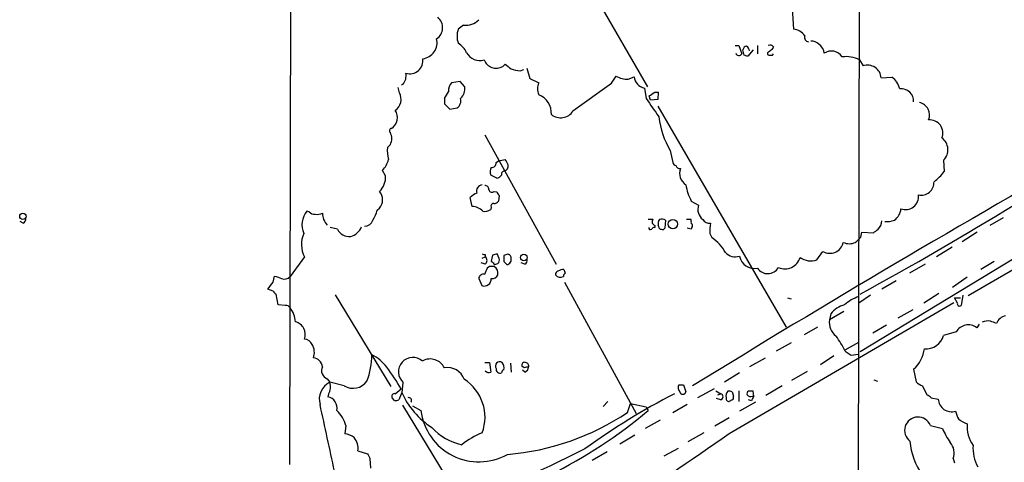
# Model space of a CAD drawing. Extents: x 14 to 1054, y 11 to 884.
# Drawn here: x 263 to 402, y 152 to 215 of the extents above; entities that cross this region are included whole.
import ezdxf

# ---------------------------------------------------------------- set-up
doc = ezdxf.new("R2010")
doc.units = 0
doc.header["$MEASUREMENT"] = 0
doc.layers.add('MAIN', color=5, linetype='CONTINUOUS')

msp = doc.modelspace()

# ---------------------------------------------------------------- linework, layer by layer
at = {"layer": 'MAIN'}
for p, q in [((381.508, 263.7366), (381.1693, 127.7619)), ((334.772, 234.3573), (351.536, 205.3166)), ((301.244, 231.5633), (301.0747, 152.0613)), ((371.348, 226.1446), (372.11, 213.4446)), ((325.628, 214.0373), (324.866, 213.4446)), ((363.8973, 211.1586), (364.4053, 211.1586)), ((364.4053, 211.1586), (364.8287, 209.9733)), ((367.03, 211.1586), (367.03, 209.9733)), ((365.1673, 209.8039), (364.998, 210.5659)), ((366.4373, 210.5659), (365.6753, 209.6346)), ((368.4693, 210.1426), (368.4693, 209.8886)), ((369.1467, 209.8039), (369.316, 209.9733)), ((331.1313, 208.1953), (331.47, 208.5339)), ((381.4233, 209.1266), (381.9313, 208.2799)), ((333.5867, 207.6026), (334.0947, 207.7719)), ((334.518, 207.9413), (334.9413, 206.5019)), ((346.456, 205.8246), (347.1333, 206.8406)), ((317.0767, 205.6553), (316.8227, 205.5706)), ((325.12, 206.0786), (323.9347, 205.9093)), ((325.7973, 205.3166), (325.12, 206.0786)), ((334.9413, 206.5019), (336.2113, 205.9093)), ((341.0373, 201.9299), (346.456, 205.8246)), ((348.8267, 206.4173), (349.6733, 206.7559)), ((384.4713, 206.5866), (385.9953, 206.6713)), ((316.5687, 204.4699), (316.3993, 205.2319)), ((351.1127, 205.1473), (351.3667, 203.7079)), ((351.9593, 203.4539), (351.79, 204.0466)), ((352.552, 204.5546), (353.06, 204.5546)), ((353.06, 204.5546), (352.9753, 203.5386)), ((322.9187, 203.7079), (322.9187, 202.9459)), ((322.9187, 202.9459), (323.6807, 202.1839)), ((352.9753, 203.5386), (351.9593, 203.4539)), ((352.9753, 202.6073), (371.094, 171.4499)), ((323.6807, 202.1839), (324.6967, 202.3533)), ((328.5913, 198.5433), (338.6667, 180.3399)), ((314.8753, 196.7653), (315.2987, 197.1886)), ((354.7533, 196.3419), (355.092, 194.6486)), ((330.2, 194.6486), (330.5387, 194.9026)), ((330.5387, 194.9026), (331.47, 195.0719)), ((393.2767, 194.9873), (393.3613, 193.3786)), ((314.6213, 192.7859), (314.198, 193.5479)), ((330.2847, 192.4473), (329.438, 192.8706)), ((425.196, 192.3626), (396.748, 175.8526)), ((329.946, 190.5846), (330.2847, 190.4999)), ((326.8133, 188.4679), (326.5593, 189.7379)), ((330.6233, 189.9919), (330.5387, 189.2299)), ((357.7167, 189.2299), (358.7327, 188.6373)), ((303.8687, 187.7059), (303.53, 187.7906)), ((313.436, 187.9599), (313.7747, 188.2139)), ((329.5227, 188.3833), (329.438, 188.0446)), ((263.5673, 186.0973), (263.144, 186.3513)), ((351.6207, 186.6899), (352.298, 186.6899)), ((354.076, 186.5206), (353.9913, 185.4199)), ((357.0393, 186.6899), (357.632, 186.6899)), ((412.4113, 186.6899), (381.508, 167.9786)), ((401.6587, 186.8593), (399.796, 185.7586)), ((307.848, 185.2506), (306.832, 185.5046)), ((352.552, 185.7586), (352.552, 185.5046)), ((353.1447, 185.5893), (353.06, 185.7586)), ((357.7167, 185.2506), (357.124, 185.4199)), ((357.8013, 185.5046), (357.7167, 185.2506)), ((360.3413, 184.6579), (360.5953, 184.0653)), ((381.5927, 184.1499), (381.762, 184.8273)), ((381.762, 184.8273), (383.3707, 184.7426)), ((398.018, 184.8273), (395.9013, 183.4726)), ((375.412, 180.9326), (376.2587, 182.1179)), ((394.462, 182.7106), (392.2607, 181.3559)), ((303.1913, 181.3559), (301.1593, 178.5619)), ((328.676, 180.3399), (328.0833, 180.5093)), ((328.2527, 181.1866), (328.676, 181.3559)), ((328.676, 181.6946), (328.676, 181.3559)), ((329.692, 181.6099), (329.5227, 180.7633)), ((330.0307, 180.2553), (330.454, 180.4246)), ((330.6233, 181.1019), (330.3693, 181.7793)), ((331.724, 181.6946), (331.3007, 181.5253)), ((331.3007, 180.6786), (331.724, 180.2553)), ((334.264, 180.3399), (333.756, 180.5093)), ((400.3887, 180.6786), (398.526, 179.5779)), ((329.2687, 180.0013), (328.93, 179.7473)), ((390.652, 180.3399), (388.4507, 179.0699)), ((298.7887, 177.7999), (298.958, 178.6466)), ((327.7447, 178.3079), (328.168, 177.2919)), ((339.852, 177.7999), (349.9273, 159.2579)), ((386.588, 177.9693), (384.556, 176.7839)), ((396.5787, 178.4773), (394.5467, 177.0379)), ((298.7887, 176.5299), (298.0267, 176.7839)), ((299.466, 174.5826), (299.212, 176.1066)), ((307.5093, 176.0219), (315.3833, 163.0679)), ((363.0507, 156.4639), (394.716, 174.9213)), ((371.2633, 175.5986), (371.7713, 175.4293)), ((382.9473, 175.9373), (381.3387, 174.8366)), ((392.5993, 176.1913), (390.4827, 174.8366)), ((395.224, 174.8366), (394.8007, 175.5986)), ((394.8007, 175.5986), (395.6473, 175.5986)), ((395.986, 175.9373), (395.732, 174.4979)), ((300.482, 174.4979), (299.466, 174.5826)), ((379.222, 173.6513), (377.19, 172.4659)), ((388.9587, 173.9053), (386.842, 172.7199)), ((377.3593, 173.3126), (377.19, 172.4659)), ((375.4967, 171.4499), (373.634, 170.3493)), ((385.2333, 171.7039), (383.286, 170.6033)), ((395.0547, 170.7726), (393.2767, 170.2646)), ((398.272, 171.8733), (397.9333, 171.3653)), ((379.3913, 168.2326), (381.3387, 169.3333)), ((371.7713, 169.2486), (369.6547, 168.0633)), ((379.3913, 168.0633), (380.238, 167.4706)), ((368.1307, 167.0473), (365.9293, 165.8619)), ((377.7827, 167.3859), (375.92, 166.1159)), ((380.238, 167.4706), (381.254, 167.6399)), ((328.5913, 166.4546), (329.2687, 166.4546)), ((329.2687, 166.4546), (329.438, 165.0999)), ((332.232, 166.3699), (332.3167, 165.0999)), ((334.1793, 165.6926), (333.8407, 165.9466)), ((334.264, 165.0999), (333.9253, 165.3539)), ((374.0573, 165.1846), (371.856, 163.9146)), ((389.0433, 165.5233), (389.382, 163.7453)), ((306.4087, 164.1686), (306.7473, 163.6606)), ((364.49, 165.0153), (362.3733, 163.6606)), ((383.4553, 163.9993), (383.9633, 163.8299)), ((308.7793, 163.1526), (306.7473, 163.6606)), ((315.976, 162.0519), (316.8227, 162.7293)), ((317.0767, 163.5759), (316.9073, 162.2213)), ((355.9387, 163.3219), (356.616, 163.3219)), ((356.616, 163.3219), (356.9547, 162.3059)), ((360.934, 162.7293), (358.5633, 161.4593)), ((361.188, 162.4753), (361.8653, 162.0519)), ((364.4053, 162.4753), (364.4053, 160.9513)), ((366.522, 161.7133), (366.4373, 162.3906)), ((370.5013, 163.1526), (368.2153, 161.7979)), ((390.3133, 163.1526), (390.906, 161.8826)), ((306.578, 161.9673), (306.4933, 161.6286)), ((315.8913, 161.1206), (315.5527, 161.4593)), ((316.9073, 162.2213), (316.484, 161.2053)), ((361.8653, 161.2053), (361.2727, 161.3746)), ((361.442, 161.8826), (361.8653, 162.0519)), ((363.474, 161.2053), (363.0507, 160.9513)), ((363.474, 162.3059), (363.6433, 161.7133)), ((366.1833, 161.0359), (365.76, 161.2053)), ((366.268, 161.7133), (366.522, 161.7133)), ((391.4987, 161.4593), (392.5147, 161.2899)), ((316.992, 160.4433), (325.7127, 146.1346)), ((318.4313, 160.3586), (319.6167, 159.6813)), ((345.948, 160.9513), (345.2707, 160.2739)), ((348.742, 159.4273), (349.1653, 160.6973)), ((349.1653, 160.6973), (351.3667, 160.1893)), ((351.3667, 160.1893), (351.6207, 159.6813)), ((357.124, 160.5279), (355.092, 159.3426)), ((366.776, 160.8666), (364.49, 159.5966)), ((353.314, 158.3266), (351.1973, 157.1413)), ((363.0507, 158.6653), (361.0187, 157.4799)), ((309.0333, 157.5646), (308.864, 156.3793)), ((391.414, 157.5646), (393.1073, 157.1413)), ((349.758, 156.2099), (347.6413, 154.9399)), ((359.4947, 156.5486), (357.2087, 155.2786)), ((355.854, 154.3473), (353.822, 153.2466)), ((310.7267, 154.0086), (312.0813, 153.5853)), ((312.42, 152.9079), (312.5047, 151.5533)), ((345.8633, 153.8393), (343.7467, 152.6539)), ((394.6313, 152.9079), (394.8007, 152.3153))]:
    msp.add_line(p, q, dxfattribs=at)
for centre, radius in [((263.5022, 187.071), 0.4457), ((355.1236, 185.9821), 0.6613), ((334.1034, 181.2663), 0.459)]:
    msp.add_circle(centre, radius, dxfattribs=at)
for centre, radius, start, end in [((320.7668, 213.677), 1.9036, 303.518106, 50.123136), ((325.9513, 216.4601), 2.4443, 262.399316, 317.198394), ((327.5325, 212.4709), 2.8387, 159.939812, 200.058292), ((371.9268, 211.2732), 2.1791, 34.685509, 85.177403), ((374.3356, 212.3077), 0.6503, 161.567838, 260.359512), ((319.6059, 211.5561), 2.2756, 276.682184, 13.566636), ((322.9526, 208.6272), 3.4494, 26.060658, 56.309932), ((365.5905, 210.4814), 0.5985, 98.116564, 171.883436), ((364.9279, 210.2416), 1.0134, 8.798608, 55.21688), ((368.8244, 210.5761), 0.6422, 40.047748, 114.901012), ((496.1581, 126.0527), 152.6537, 146.192759, 146.421922), ((374.7706, 210.6427), 1.1274, 37.424828, 100.491662), ((375.005, 210.0677), 1.423, 359.605418, 62.322095), ((327.9175, 211.1778), 2.1341, 209.017575, 286.026526), ((364.4246, 210.208), 0.4673, 198.733463, 329.852116), ((323.0988, 82.7268), 133.8594, 71.45383, 71.683027), ((453.3905, 83.3236), 152.6259, 123.578058, 123.807262), ((368.9116, 210.6749), 0.9022, 240.641901, 285.105283), ((377.4556, 208.5918), 1.7904, 32.354113, 125.026889), ((379.5184, 205.4099), 4.1764, 62.863746, 97.572886), ((318.0513, 209.0196), 1.8403, 252.567408, 8.635144), ((330.2381, 209.842), 1.8734, 202.450005, 298.476209), ((501.2158, 419.867), 271.0633, 231.228066, 231.457253), ((382.5609, 206.4726), 1.9138, 3.414982, 109.206547), ((315.469, 206.9384), 2.0569, 321.40675, 9.10513), ((333.7697, 211.8196), 4.221, 249.864971, 267.515164), ((348.6148, 209.1684), 2.7593, 237.525782, 274.404439), ((324.9507, 204.865), 1.457, 134.213042, 188.911499), ((338.1012, 205.0626), 2.0709, 155.866994, 204.133006), ((351.4988, 206.9411), 1.8349, 185.792932, 257.852901), ((384.4003, 204.3991), 2.7761, 13.82751, 54.932571), ((314.9822, 203.5537), 1.8321, 302.850413, 30.006332), ((313.4663, 210.3762), 11.5678, 324.798522, 330.26845), ((323.8925, 205.1048), 1.9166, 313.209231, 6.344814), ((335.1343, 201.5678), 2.8587, 357.07454, 67.868095), ((225.171, 394.8006), 228.953, 303.575476, 303.804659), ((387.267, 203.2922), 1.7786, 357.025475, 95.51699), ((323.9502, 203.4058), 1.2904, 305.346693, 13.539774), ((444.162, 264.6563), 111.0211, 213.297102, 214.933206), ((389.4747, 201.3444), 1.8189, 337.89502, 76.801866), ((314.5096, 200.9871), 1.7906, 302.360509, 35.018759), ((339.2889, 203.0222), 2.0615, 230.920027, 328.005222), ((151.6125, 597.7721), 480.2642, 298.599582, 304.615431), ((364.72, 202.3668), 11.6462, 186.327262, 211.153088), ((391.3403, 198.8391), 1.8297, 336.854041, 95.65513), ((315.5054, 199.1434), 0.3333, 96.442702, 231.675753), ((313.6048, 198.0353), 1.8937, 333.441714, 26.555579), ((1306.3517, -1377.2078), 1808.9492, 119.5075616, 121.6223819), ((391.824, 196.4461), 2.0588, 314.879958, 54.391471), ((320.0385, 196.4266), 5.1743, 176.24684, 195.177716), ((311.7904, 195.8827), 3.3538, 315.879471, 346.009749), ((329.6074, 194.5639), 0.5986, 261.865837, 8.134163), ((331.1673, 194.1699), 0.7394, 287.146024, 10.914795), ((330.2679, 193.9055), 1.675, 13.971531, 44.136456), ((355.8114, 194.9447), 0.778, 202.371723, 247.628278), ((330.5808, 193.3363), 1.234, 149.03067, 202.171283), ((331.4041, 193.0024), 0.4613, 92.335786, 196.600508), ((356.1263, 194.4492), 0.6507, 200.125281, 275.856912), ((357.9707, 193.1246), 1.9026, 159.14648, 237.724892), ((386.5483, 198.7523), 8.6772, 308.264332, 321.735668), ((311.7687, 192.6195), 2.8574, 314.590235, 3.338437), ((328.3326, 190.627), 0.8926, 95.136307, 199.395169), ((330.1297, 193.4487), 1.0134, 278.798608, 325.21688), ((363.6832, 192.4887), 6.7985, 188.226763, 208.64261), ((390.0804, 191.8836), 1.8424, 258.741907, 1.732408), ((312.3267, 189.3993), 1.8713, 320.694652, 39.302979), ((328.4076, 187.8615), 2.6338, 110.372473, 134.567756), ((328.6054, 190.8527), 0.5788, 358.604026, 91.395974), ((329.6309, 190.9092), 0.4524, 188.977235, 314.14918), ((457.4539, 274.8958), 152.6259, 213.57026, 213.799443), ((329.819, 188.5526), 0.3413, 82.88123, 209.742799), ((329.946, 189.5688), 0.6827, 262.873943, 330.239505), ((387.9168, 189.8294), 1.8208, 249.032531, 7.803007), ((305.7962, 185.8894), 2.9581, 140.005454, 204.602655), ((304.6185, 188.3531), 0.9905, 220.799562, 275.608144), ((305.0117, 188.7217), 1.3865, 257.655866, 301.266381), ((308.0452, 187.4801), 2.3146, 178.60125, 225.005251), ((308.1022, 189.3146), 5.5031, 329.488529, 345.749118), ((326.7181, 186.2004), 2.2695, 44.482292, 87.595874), ((328.6336, 189.0185), 1.2631, 256.433519, 309.555259), ((360.4556, 188.0373), 1.8244, 160.799326, 231.715416), ((385.0943, 188.3122), 2.1787, 304.681349, 355.18438), ((263.2287, 186.69), 0.6826, 299.738635, 7.11981), ((311.6686, 186.9121), 1.2382, 269.509514, 341.567978), ((353.1451, 186.2665), 0.947, 153.443066, 190.291859), ((437.0326, 270.5779), 119.7133, 224.885375, 225.114625), ((353.9913, 186.0127), 0.9653, 142.12814, 195.261365), ((353.5877, 185.9139), 0.7788, 51.171293, 117.400802), ((356.4882, 186.2241), 1.235, 354.107066, 22.158071), ((357.4896, 185.7625), 0.4046, 320.395708, 55.850351), ((360.2871, 187.2428), 1.1539, 213.537202, 276.913767), ((364.8393, 185.1154), 4.5212, 167.45676, 185.807689), ((382.6884, 186.5348), 1.8702, 316.633607, 356.968695), ((385.3183, 189.1431), 2.8123, 263.076638, 291.171495), ((306.5456, 183.0939), 3.7778, 155.544121, 207.390521), ((309.4715, 186.0115), 1.7929, 205.111489, 277.666865), ((309.108, 186.4472), 2.2932, 285.237369, 338.031102), ((351.9593, 185.4482), 0.2603, 167.480746, 310.60607), ((352.5943, 184.9544), 0.5518, 94.396316, 147.536771), ((353.441, 185.5469), 0.2993, 171.856362, 278.124688), ((353.6526, 185.5894), 0.3787, 243.44848, 333.414653), ((256.6974, 354.3376), 211.6804, 306.75666, 306.985821), ((357.4008, 179.1722), 5.8436, 28.367097, 56.861163), ((377.2398, 183.7915), 1.94, 239.620259, 347.992087), ((379.984, 185.2778), 2.0709, 245.866994, 294.133006), ((190.7117, 374.2689), 269.4082, 314.885409, 315.114591), ((363.9397, 183.3173), 1.9557, 224.413742, 286.342587), ((328.5491, 182.1603), 0.4827, 232.11877, 285.242626), ((328.295, 180.8479), 0.635, 306.869898, 53.130102), ((456.7766, 307.5092), 179.6053, 224.885409, 225.114592), ((372.3865, 12.3462), 174.5652, 103.927638, 104.156789), ((330.0308, 180.8902), 0.6292, 312.268789, 19.661787), ((542.9505, 181.1019), 211.6502, 179.885381, 180.114592), ((331.8588, 181.2521), 0.4626, 351.859387, 106.942454), ((331.6263, 180.9717), 0.723, 277.76588, 17.289737), ((333.9254, 180.9326), 0.6826, 299.738635, 7.12814), ((366.6489, 181.9273), 2.2131, 192.704316, 279.916045), ((370.8822, 181.8964), 2.2477, 246.705014, 343.853277), ((374.5389, 183.2875), 2.5115, 233.395646, 290.342707), ((540.4225, 94.6542), 227.9691, 158.082823, 158.31202), ((329.6073, 10.7014), 169.3002, 89.885375, 90.114591), ((329.295, 179.0208), 1.177, 349.974254, 56.417948), ((339.0306, 178.8837), 0.4537, 104.017867, 188.59446), ((339.7591, 178.0673), 1.5106, 89.688984, 123.711107), ((340.2327, 178.6044), 0.5516, 122.451277, 184.418621), ((466.8519, 221.6739), 133.8752, 198.327138, 198.556321), ((368.4842, 180.7506), 1.7667, 214.60306, 328.668055), ((44.4157, 367.7859), 317.4906, 323.015507, 323.244697), ((384.1434, 432.4845), 267.7503, 251.448775, 251.677951), ((300.4033, 179.1971), 0.9874, 244.229051, 319.962632), ((328.4457, 178.2076), 0.7081, 78.134678, 171.857311), ((328.5067, 178.2515), 1.0176, 250.559028, 3.177331), ((329.6757, 179.1351), 0.8412, 259.520925, 337.700258), ((339.2824, 179.3393), 0.8744, 216.770294, 297.244914), ((299.5081, 176.826), 0.778, 202.371723, 247.628278), ((383.2999, 170.0713), 6.0247, 108.997332, 131.51381), ((300.5666, 173.8204), 0.6827, 29.760495, 97.11773), ((298.5387, 172.0111), 3.3886, 3.397241, 39.342705), ((380.3825, 170.805), 3.9278, 105.896105, 140.325915), ((395.5203, 174.7307), 0.3147, 160.332702, 312.282263), ((301.4372, 170.4054), 1.8702, 339.701761, 74.998527), ((379.4732, 172.0633), 2.3184, 169.999751, 234.329306), ((399.5845, 170.1361), 2.1807, 82.193536, 114.063861), ((315.6256, -39.5314), 227.9693, 68.080517, 68.309691), ((402.3914, 171.3209), 1.7818, 102.778184, 159.053679), ((396.7489, 169.8309), 1.9383, 52.335528, 150.93305), ((303.0721, 168.4085), 1.3534, 25.661921, 84.947006), ((367.5381, 162.3905), 13.1407, 25.57522, 36.353647), ((390.7939, 170.9741), 2.5822, 264.96548, 344.051861), ((302.3467, 167.8787), 2.2426, 340.548628, 29.840265), ((386.0822, 168.9337), 4.5165, 310.966342, 353.237989), ((304.2498, 165.6504), 1.4965, 8.124688, 81.875312), ((302.73, 167.4389), 9.9447, 338.721125, 0.670648), ((310.3557, 162.6464), 5.4288, 35.220281, 64.72029), ((318.4737, 165.1422), 2.0261, 48.273226, 228.269233), ((320.8952, 164.702), 2.253, 26.083958, 117.047272), ((330.708, 165.9466), 0.6106, 56.30733, 213.69267), ((306.8108, 165.3116), 1.2117, 152.988739, 250.618458), ((287.4124, 145.3238), 34.1748, 30.617746, 36.762297), ((323.3757, 163.2556), 2.4794, 19.51579, 100.621075), ((329.1676, 165.6823), 0.6421, 220.034086, 294.904769), ((330.7291, 165.5021), 0.5396, 168.69215, 295.567878), ((331.4035, 165.0092), 0.4415, 103.463431, 179.208421), ((330.1916, 165.7011), 1.1397, 346.684351, 41.38597), ((334.2005, 166.0948), 0.3891, 67.613458, 202.386542), ((334.6028, 164.8451), 0.9474, 79.712462, 116.551528), ((333.9616, 165.8559), 0.8142, 291.80141, 354.460259), ((334.314, 165.962), 0.4938, 338.037006, 85.970595), ((310.0155, 165.2608), 2.4439, 239.613621, 324.161714), ((322.2786, 158.7306), 6.3601, 339.935618, 57.320146), ((307.9346, 161.288), 2.6531, 116.584367, 196.648153), ((304.7281, 163.0074), 2.1222, 330.653276, 17.926107), ((356.7216, 162.9302), 0.8754, 153.420314, 225.495234), ((363.3188, 161.7979), 0.7367, 126.432795, 200.169164), ((363.0508, 161.4603), 0.9456, 63.413271, 100.325982), ((365.9292, 162.052), 0.3785, 116.551512, 206.585359), ((366.0986, -6.9593), 169.3502, 89.885409, 90.114558), ((391.2308, 165.6223), 2.6346, 225.433655, 249.619837), ((306.1547, 160.02), 1.6439, 348.109726, 78.113137), ((315.8828, 161.671), 0.3922, 76.2508, 212.672898), ((316.0608, 162.0509), 0.9456, 259.674018, 296.58673), ((327.1741, 166.792), 11.2383, 203.998259, 237.529746), ((317.9233, 161.1327), 0.3679, 313.667268, 117.400918), ((398.6038, 77.8826), 94.6346, 117.200353, 126.186022), ((356.5314, 162.4013), 0.4339, 192.697771, 347.299327), ((361.7701, 161.6286), 0.4339, 282.674908, 77.325092), ((363.0695, 161.4123), 0.4614, 163.426842, 267.66472), ((363.3048, 161.5439), 0.3785, 296.551513, 26.585359), ((366.014, 162.1367), 0.4937, 210.975698, 300.959776), ((535.7125, 76.6947), 189.3504, 153.320371, 153.54954), ((390.567, 160.7814), 1.1522, 36.039438, 72.889228), ((394.3955, 161.3903), 1.8835, 183.055637, 287.759622), ((-2043.1079, -352.1747), 2403.8134, 12.0858784, 12.3150596), ((304.7293, 156.4216), 4.4532, 14.872573, 47.053819), ((327.7786, 160.6662), 8.2211, 186.880638, 299.354413), ((306.653, 213.1418), 69.8578, 296.496864, 310.068493), ((398.1172, 160.1752), 3.1999, 190.417271, 211.654071), ((328.9078, 188.9423), 35.5602, 274.679224, 303.901261), ((389.6579, 156.8782), 1.8855, 21.348845, 233.460111), ((398.1468, 161.939), 4.4087, 231.350137, 249.164684), ((327.0513, 162.6242), 7.9479, 221.955384, 257.81688), ((403.0664, 161.4856), 10.8654, 203.567509, 215.384366), ((401.4785, 157.538), 4.9078, 176.722386, 214.324057), ((308.7214, 153.9386), 2.4449, 52.234365, 86.656246), ((308.1849, 154.316), 2.5603, 353.104257, 37.406089), ((332.8786, 145.3907), 12.0788, 112.518172, 128.41134), ((-257.2322, 1041.283), 1080.5812, 303.9855191, 305.0315286), ((2745.7683, -4824.7094), 5528.5398, 115.76369, 115.9928741), ((397.3253, 155.9554), 8.8099, 183.853659, 217.257513), ((392.4701, 153.6899), 2.2983, 340.108051, 40.873315), ((402.9547, 154.4002), 5.5418, 176.167632, 208.892325), ((481.5905, 237.9165), 189.3281, 206.450446, 206.679643)]:
    msp.add_arc(centre, radius, start, end, dxfattribs=at)

doc.saveas('drawing.dxf')
